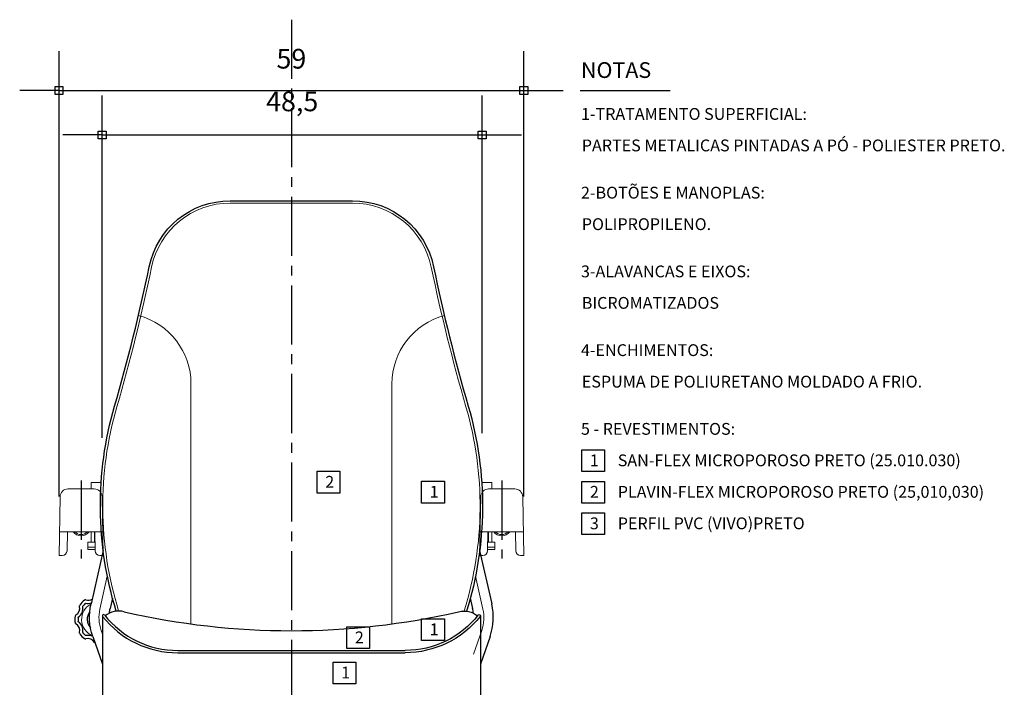
# Model space of a CAD drawing. Units: millimetres. Extents: x 18622 to 25073, y 1564 to 3890.
# Drawn here: x 19881 to 20006, y 2624 to 2709 of the extents above; entities that cross this region are included whole.
import ezdxf
from ezdxf.enums import TextEntityAlignment as Align

# ---------------------------------------------------------------- set-up
doc = ezdxf.new("R2010")
doc.units = ezdxf.units.MM
doc.header["$LTSCALE"] = 10
doc.linetypes.add('CENTER2', pattern=[1.125, 0.75, -0.125, 0.125, -0.125])
for name, color, linetype in [('02', 2, 'Continuous'), ('COTA', 10, 'Continuous'), ('EIXOS', 10, 'CENTER2'), ('REG60-100', 2, 'Continuous')]:
    doc.layers.add(name, color=color, linetype=linetype)
doc.styles.add('REGUA60', font='simplex.shx')
doc.styles.add('REGUA80', font='simplex.shx')
doc.dimstyles.new('ISO-25', dxfattribs={"dimtxt": 2.5, "dimasz": 2.5, "dimexe": 1.25, "dimexo": 0.625, "dimtad": 1, "dimtxsty": 'Standard', "dimcen": 2.5, "dimadec": 0, "dimazin": 0, "dimtfac": 1, "dimtmove": 0, "dimatfit": 3, "dimfxl": 0, "dimarcsym": 0})

# ---------------------------------------------------------------- blocks, each defined once
blk = doc.blocks.new('COTAPT')
at = {"color": 0, "linetype": 'ByBlock'}
blk.add_line((0, 0), (200, 0), dxfattribs=at)
at = {"color": 6, "linetype": 'ByBlock'}
blk.add_lwpolyline([(-20, 20), (20, 20), (20, -20), (-20, -20)], close=True, dxfattribs=at)
blk = doc.blocks.new('*D109')
at = {"layer": 'COTA', "color": 0, "lineweight": -2}
for p, q in [((19885.92, 2648.01), (19885.92, 2704.58)), ((19944.92, 2648.01), (19944.92, 2704.58)), ((19885.95, 2699.58), (19944.9, 2699.58))]:
    blk.add_line(p, q, dxfattribs=at)
at = {"layer": 'Defpoints', "color": 0}
for p in [(19944.92, 2699.58), (19885.92, 2640.51), (19944.92, 2640.51)]:
    blk.add_point(p, dxfattribs=at)
at = {"layer": 'COTA', "color": 0, "lineweight": -2, "xscale": 0.025, "yscale": 0.025, "zscale": 0.025, "rotation": 180}
blk.add_blockref('COTAPT', (19885.92, 2699.58), dxfattribs=at)
at = {"layer": 'COTA', "color": 0, "lineweight": -2, "xscale": 0.025, "yscale": 0.025, "zscale": 0.025}
blk.add_blockref('COTAPT', (19944.92, 2699.58), dxfattribs=at)
at = {"layer": 'COTA', "color": 3, "insert": (19915.42, 2703.28), "char_height": 2.5, "attachment_point": 5, "style": 'REGUA80'}
blk.add_mtext('59', dxfattribs=at)
blk = doc.blocks.new('*D110')
at = {"layer": 'COTA', "color": 0, "lineweight": -2}
for p, q in [((19891.39, 2655.47), (19891.39, 2698.92)), ((19939.65, 2656.05), (19939.65, 2698.92)), ((19891.41, 2693.92), (19939.62, 2693.92))]:
    blk.add_line(p, q, dxfattribs=at)
at = {"layer": 'Defpoints', "color": 0}
for p in [(19939.65, 2693.92), (19891.39, 2647.97), (19939.65, 2648.55)]:
    blk.add_point(p, dxfattribs=at)
at = {"layer": 'COTA', "color": 0, "lineweight": -2, "xscale": 0.025, "yscale": 0.025, "zscale": 0.025, "rotation": 180}
blk.add_blockref('COTAPT', (19891.39, 2693.92), dxfattribs=at)
at = {"layer": 'COTA', "color": 0, "lineweight": -2, "xscale": 0.025, "yscale": 0.025, "zscale": 0.025}
blk.add_blockref('COTAPT', (19939.65, 2693.92), dxfattribs=at)
at = {"layer": 'COTA', "color": 3, "insert": (19915.52, 2697.86), "char_height": 2.5, "attachment_point": 5, "style": 'REGUA80'}
blk.add_mtext('48,5', dxfattribs=at)

msp = doc.modelspace()

# ---------------------------------------------------------------- linework, layer by layer
at = {"lineweight": -3, "flags": 128}
for points in [[(19918.706, 2651.2), (19921.585, 2651.2), (19921.585, 2648.434), (19918.706, 2648.434)], [(19931.959, 2649.935), (19934.839, 2649.935), (19934.839, 2647.169), (19931.959, 2647.169)], [(19931.959, 2632.467), (19934.839, 2632.467), (19934.839, 2629.7), (19931.959, 2629.7)], [(19922.472, 2631.443), (19925.351, 2631.443), (19925.351, 2628.677), (19922.472, 2628.677)], [(19920.721, 2626.977), (19923.601, 2626.977), (19923.601, 2624.21), (19920.721, 2624.21)]]:
    msp.add_lwpolyline(points, close=True, dxfattribs=at)
at = {"layer": '02'}
msp.add_line((19952.091, 2699.583), (19963.494, 2699.583), dxfattribs=at)
at = {"layer": '02', "lineweight": 30}
for p, q in [((19907.651, 2685.567), (19923.192, 2685.567)), ((19891.52, 2641.14), (19889.976, 2634.352)), ((19939.323, 2641.14), (19940.867, 2634.352)), ((19892.708, 2635.09), (19892.413, 2633.797)), ((19938.135, 2635.09), (19938.43, 2633.797)), ((19891.421, 2632.859), (19891.421, 2622.027)), ((19939.421, 2632.859), (19939.421, 2622.027)), ((19890.2, 2630.238), (19891.421, 2626.704)), ((19940.643, 2630.238), (19939.421, 2626.704)), ((19900.982, 2628.455), (19929.86, 2628.455)), ((19900.982, 2628.155), (19929.86, 2628.155))]:
    msp.add_line(p, q, dxfattribs=at)
at = {"layer": '02', "lineweight": 0}
for p, q in [((19902.671, 2662.297), (19902.671, 2631.817)), ((19928.171, 2662.297), (19928.171, 2631.817)), ((19889.991, 2649.787), (19891.261, 2649.787)), ((19889.991, 2648.957), (19889.991, 2649.787)), ((19939.582, 2649.787), (19940.851, 2649.787)), ((19940.851, 2648.957), (19940.851, 2649.787)), ((19886.054, 2647.974), (19885.921, 2640.511)), ((19887.054, 2648.957), (19890.389, 2648.957)), ((19891.389, 2647.974), (19891.521, 2640.511)), ((19939.454, 2647.974), (19939.321, 2640.511)), ((19943.789, 2648.957), (19940.454, 2648.957)), ((19944.789, 2647.974), (19944.921, 2640.511)), ((19885.975, 2643.523), (19891.468, 2643.523)), ((19886.975, 2643.523), (19886.932, 2641.1)), ((19889.991, 2643.523), (19889.991, 2642.187)), ((19890.416, 2643.523), (19890.416, 2642.187)), ((19890.468, 2643.523), (19890.511, 2641.1)), ((19944.868, 2643.523), (19939.375, 2643.523)), ((19940.375, 2643.523), (19940.332, 2641.1)), ((19940.426, 2643.523), (19940.426, 2642.187)), ((19940.851, 2643.523), (19940.851, 2642.187)), ((19943.868, 2643.523), (19943.911, 2641.1)), ((19889.593, 2642.187), (19890.492, 2642.187)), ((19889.593, 2641.282), (19889.593, 2642.187)), ((19889.593, 2641.582), (19890.502, 2641.582)), ((19941.249, 2641.582), (19940.341, 2641.582)), ((19941.249, 2642.187), (19940.351, 2642.187)), ((19941.249, 2641.282), (19941.249, 2642.187)), ((19885.921, 2640.511), (19886.332, 2640.511)), ((19889.593, 2641.282), (19890.508, 2641.282)), ((19891.111, 2640.511), (19891.521, 2640.511)), ((19939.732, 2640.511), (19939.321, 2640.511)), ((19941.249, 2641.282), (19940.335, 2641.282)), ((19944.921, 2640.511), (19944.511, 2640.511)), ((19891.111, 2633.709), (19892.049, 2637.904)), ((19939.735, 2633.695), (19938.794, 2637.904)), ((19891.265, 2630.985), (19891.421, 2630.531)), ((19939.578, 2630.985), (19938.533, 2627.96))]:
    msp.add_line(p, q, dxfattribs=at)
at = {"layer": '02', "lineweight": 30, "flags": 128}
msp.add_lwpolyline([(19893.186, 2633.431, -0.1468898), (19892.969, 2659.472), (19892.969, 2659.472, 0.0200092), (19897.367, 2677.187), (19897.367, 2677.187, -0.3558414), (19907.651, 2685.567), (19907.651, 2685.567), (19923.192, 2685.567), (19923.192, 2685.567, -0.3558947), (19933.476, 2677.185), (19933.476, 2677.185, 0.0200112), (19937.875, 2659.468), (19937.875, 2659.468, -0.1468681), (19937.657, 2633.431)], format="xyb", dxfattribs=at)
at = {"layer": '02', "lineweight": 0, "flags": 128}
msp.add_lwpolyline([(19893.486, 2633.478, -0.1471365), (19893.257, 2659.388), (19893.257, 2659.388, 0.0200092), (19897.661, 2677.127), (19897.661, 2677.127, -0.3558414), (19907.651, 2685.267), (19907.651, 2685.267), (19923.192, 2685.267), (19923.192, 2685.267, -0.3558947), (19933.183, 2677.125), (19933.183, 2677.125, 0.0200112), (19937.587, 2659.384), (19937.587, 2659.384, -0.1471147), (19937.357, 2633.478)], format="xyb", dxfattribs=at)
at = {"layer": '02', "lineweight": -3, "flags": 128}
for points in [[(19952.304, 2653.928), (19955.183, 2653.928), (19955.183, 2651.162), (19952.304, 2651.162)], [(19952.304, 2649.928), (19955.183, 2649.928), (19955.183, 2647.162), (19952.304, 2647.162)], [(19952.304, 2645.928), (19955.183, 2645.928), (19955.183, 2643.162), (19952.304, 2643.162)]]:
    msp.add_lwpolyline(points, close=True, dxfattribs=at)
at = {"layer": '02', "lineweight": 0}
for centre, radius, start, end in [((19893.671, 2662.297), 9, 0, 75.01029), ((19890.389, 2647.957), 1, 1.01764, 90), ((19943.789, 2647.957), 1, 1.01779, 90), ((19888.721, 2644.287), 1.27, 216.94776, 323.05197), ((19888.721, 2644.287), 1.12, 222.96796, 317.03183), ((19891.111, 2641.111), 0.6, 181.01743, 270), ((19944.511, 2641.111), 0.6, 181.01743, 270), ((19890.981, 2632.389), 2.2, 117.2542, 248.14619), ((19934.853, 2632.618), 5, 340.93629, 12.60174)]:
    msp.add_arc(centre, radius, start, end, dxfattribs=at)
at = {"layer": '02', "lineweight": 0, "extrusion": (0, 0, -1)}
for centre, radius, start, end in [((-19937.171, 2662.297), 9, 0, 75.01029), ((-19887.054, 2647.957), 1, 1.01779, 90), ((-19940.454, 2647.957), 1, 1.01764, 90), ((-19942.121, 2644.287), 1.27, 216.94776, 323.05197), ((-19942.121, 2644.287), 1.12, 222.96796, 317.03183), ((-19886.332, 2641.111), 0.6, 181.01743, 270), ((-19939.732, 2641.111), 0.6, 181.01743, 270), ((-19895.99, 2632.618), 5, 340.93629, 12.60174)]:
    msp.add_arc(centre, radius, start, end, dxfattribs=at)
at = {"layer": '02', "lineweight": 30, "extrusion": (0, 0, -1)}
for centre, radius, start, end in [((-19888.703, 2634.101), 0.2, 342.2804, 36.93161), ((-19888.977, 2634.044), 0.05, 348.12516, 39.5472), ((-19889.326, 2634.394), 0.05, 50.4528, 101.87484), ((-19897.289, 2632.688), 7.5, 340.93619, 12.8205), ((-19897.289, 2632.688), 5, 5.62634, 12.8205), ((-19929.86, 2640.307), 11.851, 218.35573, 270), ((-19937.332, 2630.677), 2.773, 75.69418, 128.68208), ((-19939.271, 2632.859), 0.15, 38.35573, 218.35573), ((-19888.16, 2631.989), 0.2, 297.28046, 351.93167), ((-19888.393, 2632.636), 0.05, 5.45274, 56.87479), ((-19888.393, 2632.142), 0.05, 303.12521, 354.54726), ((-19929.86, 2640.307), 12.151, 218.35573, 270), ((-19888.703, 2630.676), 0.2, 323.06839, 17.7196), ((-19889.326, 2630.384), 0.05, 258.12516, 309.5472)]:
    msp.add_arc(centre, radius, start, end, dxfattribs=at)
at = {"layer": '02', "lineweight": 30}
for centre, radius, start, end in [((19890.981, 2632.389), 3.05, 126.93161, 143.06839), ((19890.981, 2632.389), 2.65, 129.5472, 140.4528), ((19889.269, 2634.667), 0.2, 72.2804, 126.93161), ((19889.604, 2635.715), 0.9, 252.2804, 304.81716), ((19889.604, 2635.715), 1.3, 258.12516, 287.94636), ((19933.554, 2632.688), 7.5, 340.93619, 12.8205), ((19890.981, 2632.389), 3.05, 171.93167, 188.06833), ((19888.16, 2632.789), 0.2, 117.28046, 171.93167), ((19887.655, 2633.766), 0.9, 297.28046, 17.7196), ((19887.655, 2633.766), 1.3, 303.12521, 11.87484), ((19890.981, 2632.389), 1.5, 140.94787, 224.48215), ((19891.571, 2632.859), 0.15, 38.35573, 218.35573), ((19900.982, 2640.307), 11.851, 218.35573, 270), ((19893.511, 2630.677), 2.773, 75.69418, 128.68208), ((19915.421, 2725.67), 94.714, 257.0501, 282.9499), ((19933.554, 2632.688), 5, 5.62634, 12.8205), ((19887.655, 2631.011), 0.9, 342.2804, 62.71954), ((19890.981, 2632.389), 2.65, 174.54726, 185.45274), ((19887.655, 2631.011), 1.3, 348.12516, 56.87479), ((19900.982, 2640.307), 12.151, 218.35573, 270), ((19890.981, 2632.389), 3.05, 216.93161, 233.06839), ((19888.977, 2630.733), 0.05, 168.12516, 219.5472), ((19890.981, 2632.389), 2.65, 219.5472, 230.4528), ((19889.604, 2629.063), 1.3, 62.27451, 101.87484), ((19889.269, 2630.111), 0.2, 233.06839, 287.7196), ((19889.604, 2629.063), 0.9, 27.28046, 107.7196), ((19890.581, 2629.567), 0.2, 207.28046, 244.14694)]:
    msp.add_arc(centre, radius, start, end, dxfattribs=at)
at = {"layer": 'EIXOS'}
for p, q in [((19915.421, 2708.563), (19915.421, 2581.611)), ((19888.721, 2650.014), (19888.721, 2640.123)), ((19942.121, 2650.014), (19942.121, 2640.123))]:
    msp.add_line(p, q, dxfattribs=at)

# ---------------------------------------------------------------- texts
at = {"layer": 'REG60-100', "color": 3, "style": 'REGUA60'}
msp.add_text('NOTAS', height=2, dxfattribs=at).set_placement((19952.187, 2702.163), align=Align.MIDDLE_LEFT)
at = {"layer": 'REG60-100', "style": 'REGUA60'}
for s, p in [('1-TRATAMENTO SUPERFICIAL:', (19952.187, 2696.591)), ('PARTES METALICAS PINTADAS A PÓ - POLIESTER PRETO.', (19952.292, 2692.592)), ('2-BOTÕES E MANOPLAS:', (19952.187, 2686.591)), ('POLIPROPILENO.', (19952.292, 2682.592)), ('3-ALAVANCAS E EIXOS:', (19952.187, 2676.591)), ('BICROMATIZADOS', (19952.292, 2672.592)), ('4-ENCHIMENTOS:', (19952.187, 2666.591)), ('ESPUMA DE POLIURETANO MOLDADO A FRIO.', (19952.292, 2662.592)), ('5 - REVESTIMENTOS:', (19952.187, 2656.591)), ('1', (19953.316, 2652.592)), ('SAN-FLEX MICROPOROSO PRETO (25.010.030)', (19956.855, 2652.592)), ('2', (19919.718, 2649.864)), ('1', (19932.972, 2648.6)), ('2', (19953.316, 2648.592)), ('PLAVIN-FLEX MICROPOROSO PRETO (25,010,030)', (19956.855, 2648.592)), ('3', (19953.316, 2644.592)), ('PERFIL PVC (VIVO)PRETO', (19956.855, 2644.592)), ('1', (19932.972, 2631.131)), ('2', (19923.484, 2630.107)), ('1', (19921.734, 2625.641))]:
    msp.add_text(s, height=1.5, dxfattribs=at).set_placement(p, align=Align.MIDDLE_LEFT)

# ---------------------------------------------------------------- dimensions: what is measured, and where the dimension line sits
at = {"layer": 'COTA'}
for base, p1, p2, text, picture, middle in [((19944.921, 2699.583), (19885.921, 2640.511), (19944.921, 2640.511), '59', '*D109', (19915.421, 2703.283)), ((19939.646, 2693.919), (19891.389, 2647.974), (19939.646, 2648.546), '48,5', '*D110', (19915.518, 2697.857))]:
    dim = msp.add_linear_dim(base=base, p1=p1, p2=p2, text=text, dimstyle='ISO-25', override={"dimscale": 2.5, "dimtxt": 1, "dimasz": 0.01, "dimexe": 2, "dimexo": 3, "dimgap": 0.98, "dimrnd": 0.5, "dimtxsty": 'REGUA80', "dimblk": 'COTAPT', "dimcen": 4, "dimdle": 4, "dimclrt": 3, "dimaunit": 1, "dimtix": 1, "dimtofl": 0, "dimtmove": 2, "dimatfit": 2}, dxfattribs=at)
    dim.commit()
    dim.dimension.update_dxf_attribs({"geometry": picture, "text_midpoint": middle})

doc.saveas('drawing.dxf')
